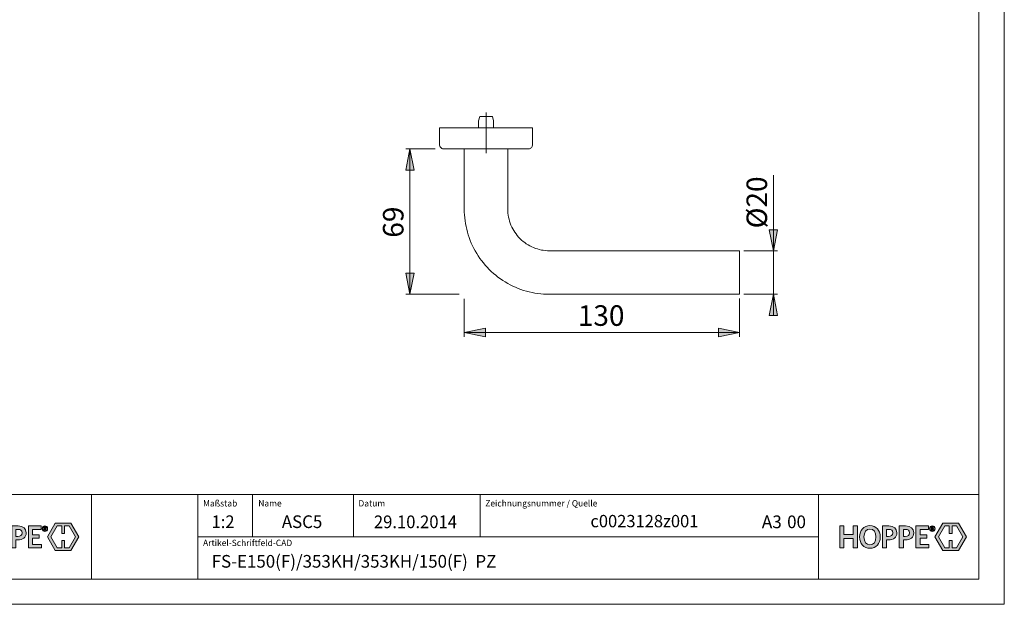
# Model space of a CAD drawing. Units: millimetres. Extents: x 0 to 16.5, y 0 to 11.7.
# Drawn here: x 7.4 to 16.5, y 0 to 5.4 of the extents above; entities that cross this region are included whole.
import ezdxf

# ---------------------------------------------------------------- set-up
doc = ezdxf.new("R2010")
doc.units = ezdxf.units.MM
doc.header["$MEASUREMENT"] = 0
doc.linetypes.add('AI-Linetype-12', pattern=[0.75057, 0.600456, -0.050038, 0.050038, -0.050038])
doc.layers.add('Ebene 1', color=7, linetype='Continuous')

# ---------------------------------------------------------------- blocks, each defined once
blk = doc.blocks.new('block 2')
at = {"layer": 'Ebene 1'}
h = blk.add_hatch(color=7, dxfattribs=at)
h.dxf.hatch_style = 2
h.paths.add_polyline_path([(7.7853, 0.66), (7.7853, 0.7298), (7.8278, 0.7298), (7.8868, 0.6276), (7.8277, 0.5253), (7.7853, 0.5253), (7.7853, 0.595), (7.7601, 0.595), (7.7601, 0.5253), (7.7176, 0.5253), (7.6585, 0.6276), (7.7175, 0.7298), (7.7601, 0.7298), (7.7601, 0.66)])
h.paths.add_polyline_path([(7.6992, 0.755), (7.6257, 0.6277), (7.6992, 0.5004), (7.846, 0.5004), (7.9196, 0.6276), (7.846, 0.755)])
h = blk.add_hatch(color=7, dxfattribs=at)
h.dxf.hatch_style = 2
edge = h.paths.add_edge_path()
edge.add_spline(control_points=[(7.6088, 0.6908), (7.6088, 0.6908), (7.6012, 0.7021), (7.6012, 0.7021), (7.6012, 0.7021), (7.5991, 0.7021), (7.5991, 0.7021), (7.5991, 0.7021), (7.5991, 0.6911), (7.5991, 0.6911), (7.5991, 0.6911), (7.5927, 0.6911), (7.5927, 0.6911), (7.5927, 0.6911), (7.5927, 0.7199), (7.5927, 0.7199), (7.5927, 0.7199), (7.6026, 0.7199), (7.6026, 0.7199), (7.6092, 0.7199), (7.6132, 0.7167), (7.6132, 0.7111), (7.6132, 0.7071), (7.6112, 0.7045), (7.6077, 0.7032), (7.6077, 0.7032), (7.6155, 0.6919), (7.6155, 0.6919), (7.6155, 0.6919), (7.6088, 0.6908), (7.6088, 0.6908)], knot_values=[0, 0, 0, 0, 1, 1, 1, 2, 2, 2, 3, 3, 3, 4, 4, 4, 5, 5, 5, 6, 6, 6, 7, 7, 7, 8, 8, 8, 9, 9, 9, 10, 10, 10, 10], degree=3, periodic=1)
h.paths.add_polyline_path([(7.5705, 0.5253), (7.5705, 0.5585), (7.4875, 0.5585), (7.4875, 0.6148), (7.5503, 0.6148), (7.5503, 0.6486), (7.4875, 0.6486), (7.4875, 0.6966), (7.5675, 0.6966), (7.5675, 0.7298), (7.4487, 0.7298), (7.4487, 0.5253)])
h.paths.add_polyline_path([(6.9038, 0.5253), (6.9038, 0.7298), (6.8644, 0.7298), (6.8644, 0.6492), (6.7775, 0.6492), (6.7775, 0.7298), (6.7381, 0.7298), (6.7381, 0.5253), (6.7775, 0.5253), (6.7775, 0.6142), (6.8644, 0.6142), (6.8644, 0.5253)])
edge = h.paths.add_edge_path()
edge.add_spline(control_points=[(7.6024, 0.6786), (7.5874, 0.6786), (7.577, 0.689), (7.577, 0.7045), (7.577, 0.72), (7.5876, 0.7306), (7.6024, 0.7306), (7.6174, 0.7306), (7.6278, 0.7201), (7.6278, 0.7045), (7.6278, 0.6891), (7.6171, 0.6786), (7.6024, 0.6786)], knot_values=[0, 0, 0, 0, 0.013899, 0.013899, 0.013899, 0.027799, 0.027799, 0.027799, 0.041698, 0.041698, 0.041698, 0.055598, 0.055598, 0.055598, 0.055598], degree=3, periodic=0)
edge.add_line((7.6024, 0.6786), (7.6024, 0.6786))
edge = h.paths.add_edge_path()
edge.add_spline(control_points=[(7.6024, 0.7276), (7.5903, 0.7276), (7.5807, 0.7193), (7.5807, 0.7045), (7.5807, 0.6899), (7.5903, 0.6816), (7.6024, 0.6816), (7.6146, 0.6816), (7.6242, 0.6899), (7.6242, 0.7045), (7.6242, 0.7193), (7.6144, 0.7276), (7.6024, 0.7276)], knot_values=[0, 0, 0, 0, 0.013899, 0.013899, 0.013899, 0.027799, 0.027799, 0.027799, 0.041698, 0.041698, 0.041698, 0.055598, 0.055598, 0.055598, 0.055598], degree=3, periodic=0)
edge.add_line((7.6024, 0.7276), (7.6024, 0.7276))
edge = h.paths.add_edge_path()
edge.add_spline(control_points=[(7.6021, 0.7147), (7.6021, 0.7147), (7.5991, 0.7147), (7.5991, 0.7147), (7.5991, 0.7147), (7.5991, 0.7066), (7.5991, 0.7066), (7.5991, 0.7066), (7.602, 0.7066), (7.602, 0.7066), (7.6051, 0.7066), (7.6069, 0.7079), (7.6069, 0.7107), (7.6069, 0.7133), (7.6052, 0.7147), (7.6021, 0.7147)], knot_values=[0, 0, 0, 0, 0.013899, 0.013899, 0.013899, 0.027799, 0.027799, 0.027799, 0.041698, 0.041698, 0.041698, 0.055598, 0.055598, 0.055598, 0.069497, 0.069497, 0.069497, 0.069497], degree=3, periodic=0)
edge.add_line((7.6021, 0.7147), (7.6021, 0.7147))
edge = h.paths.add_edge_path()
edge.add_spline(control_points=[(7.3499, 0.6006), (7.3499, 0.6006), (7.3324, 0.6006), (7.3324, 0.6006), (7.3324, 0.6006), (7.3324, 0.5253), (7.3324, 0.5253), (7.3324, 0.5253), (7.2932, 0.5253), (7.2932, 0.5253), (7.2932, 0.5253), (7.2932, 0.7298), (7.2932, 0.7298), (7.2932, 0.7298), (7.3531, 0.7298), (7.3531, 0.7298), (7.3999, 0.7298), (7.4281, 0.7082), (7.4281, 0.667), (7.4281, 0.6228), (7.3967, 0.6006), (7.3499, 0.6006)], knot_values=[0, 0, 0, 0, 0.013899, 0.013899, 0.013899, 0.027799, 0.027799, 0.027799, 0.041698, 0.041698, 0.041698, 0.055598, 0.055598, 0.055598, 0.069497, 0.069497, 0.069497, 0.083397, 0.083397, 0.083397, 0.097296, 0.097296, 0.097296, 0.097296], degree=3, periodic=0)
edge.add_line((7.3499, 0.6006), (7.3499, 0.6006))
edge = h.paths.add_edge_path()
edge.add_spline(control_points=[(7.351, 0.6984), (7.351, 0.6984), (7.3324, 0.6984), (7.3324, 0.6984), (7.3324, 0.6984), (7.3324, 0.6323), (7.3324, 0.6323), (7.3324, 0.6323), (7.3495, 0.6323), (7.3495, 0.6323), (7.3747, 0.6323), (7.3896, 0.6427), (7.3896, 0.6661), (7.3896, 0.6874), (7.3762, 0.6984), (7.351, 0.6984)], knot_values=[0, 0, 0, 0, 0.013899, 0.013899, 0.013899, 0.027799, 0.027799, 0.027799, 0.041698, 0.041698, 0.041698, 0.055598, 0.055598, 0.055598, 0.069497, 0.069497, 0.069497, 0.069497], degree=3, periodic=0)
edge.add_line((7.351, 0.6984), (7.351, 0.6984))
edge = h.paths.add_edge_path()
edge.add_spline(control_points=[(7.193, 0.6006), (7.193, 0.6006), (7.1755, 0.6006), (7.1755, 0.6006), (7.1755, 0.6006), (7.1755, 0.5253), (7.1755, 0.5253), (7.1755, 0.5253), (7.1364, 0.5253), (7.1364, 0.5253), (7.1364, 0.5253), (7.1364, 0.7298), (7.1364, 0.7298), (7.1364, 0.7298), (7.1963, 0.7298), (7.1963, 0.7298), (7.2431, 0.7298), (7.2713, 0.7082), (7.2713, 0.667), (7.2713, 0.6228), (7.2398, 0.6006), (7.193, 0.6006)], knot_values=[0, 0, 0, 0, 0.013899, 0.013899, 0.013899, 0.027799, 0.027799, 0.027799, 0.041698, 0.041698, 0.041698, 0.055598, 0.055598, 0.055598, 0.069497, 0.069497, 0.069497, 0.083397, 0.083397, 0.083397, 0.097296, 0.097296, 0.097296, 0.097296], degree=3, periodic=0)
edge.add_line((7.193, 0.6006), (7.193, 0.6006))
edge = h.paths.add_edge_path()
edge.add_spline(control_points=[(7.1942, 0.6984), (7.1942, 0.6984), (7.1755, 0.6984), (7.1755, 0.6984), (7.1755, 0.6984), (7.1755, 0.6323), (7.1755, 0.6323), (7.1755, 0.6323), (7.1927, 0.6323), (7.1927, 0.6323), (7.2179, 0.6323), (7.2327, 0.6427), (7.2327, 0.6661), (7.2327, 0.6874), (7.2194, 0.6984), (7.1942, 0.6984)], knot_values=[0, 0, 0, 0, 0.013899, 0.013899, 0.013899, 0.027799, 0.027799, 0.027799, 0.041698, 0.041698, 0.041698, 0.055598, 0.055598, 0.055598, 0.069497, 0.069497, 0.069497, 0.069497], degree=3, periodic=0)
edge.add_line((7.1942, 0.6984), (7.1942, 0.6984))
edge = h.paths.add_edge_path()
edge.add_spline(control_points=[(7.0198, 0.5215), (6.9617, 0.5215), (6.9241, 0.5641), (6.9241, 0.6273), (6.9241, 0.6907), (6.962, 0.7336), (7.0204, 0.7336), (7.0791, 0.7336), (7.1161, 0.691), (7.1161, 0.6279), (7.1161, 0.5647), (7.0785, 0.5215), (7.0198, 0.5215)], knot_values=[0, 0, 0, 0, 0.013899, 0.013899, 0.013899, 0.027799, 0.027799, 0.027799, 0.041698, 0.041698, 0.041698, 0.055598, 0.055598, 0.055598, 0.055598], degree=3, periodic=0)
edge.add_line((7.0198, 0.5215), (7.0198, 0.5215))
edge = h.paths.add_edge_path()
edge.add_spline(control_points=[(7.0201, 0.701), (6.9851, 0.701), (6.9641, 0.6723), (6.9641, 0.6276), (6.9641, 0.5828), (6.9851, 0.5541), (7.0201, 0.5541), (7.0554, 0.5541), (7.0764, 0.5828), (7.0764, 0.6276), (7.0764, 0.6723), (7.0551, 0.701), (7.0201, 0.701)], knot_values=[0, 0, 0, 0, 0.013899, 0.013899, 0.013899, 0.027799, 0.027799, 0.027799, 0.041698, 0.041698, 0.041698, 0.055598, 0.055598, 0.055598, 0.055598], degree=3, periodic=0)
edge.add_line((7.0201, 0.701), (7.0201, 0.701))
at = {"layer": 'Ebene 1', "lineweight": 0}
for points in [[(7.6992, 0.755), (7.6257, 0.6277), (7.6992, 0.5004), (7.846, 0.5004), (7.9196, 0.6276), (7.846, 0.755), (7.6992, 0.755)], [(6.9038, 0.5253), (6.9038, 0.7298), (6.8644, 0.7298), (6.8644, 0.6492), (6.7775, 0.6492), (6.7775, 0.7298), (6.7381, 0.7298), (6.7381, 0.5253), (6.7775, 0.5253), (6.7775, 0.6142), (6.8644, 0.6142), (6.8644, 0.5253), (6.9038, 0.5253)], [(7.5705, 0.5253), (7.5705, 0.5585), (7.4875, 0.5585), (7.4875, 0.6148), (7.5503, 0.6148), (7.5503, 0.6486), (7.4875, 0.6486), (7.4875, 0.6966), (7.5675, 0.6966), (7.5675, 0.7298), (7.4487, 0.7298), (7.4487, 0.5253), (7.5705, 0.5253)], [(7.7853, 0.66), (7.7853, 0.7298), (7.8278, 0.7298), (7.8868, 0.6276), (7.8277, 0.5253), (7.7853, 0.5253), (7.7853, 0.595), (7.7601, 0.595), (7.7601, 0.5253), (7.7176, 0.5253), (7.6585, 0.6276), (7.7175, 0.7298), (7.7601, 0.7298), (7.7601, 0.66), (7.7853, 0.66)]]:
    blk.add_lwpolyline(points, dxfattribs=at)
for points, knots in [([(7.0198, 0.5215), (6.9617, 0.5215), (6.9241, 0.5641), (6.9241, 0.6273), (6.9241, 0.6907), (6.962, 0.7336), (7.0204, 0.7336), (7.0791, 0.7336), (7.1161, 0.691), (7.1161, 0.6279), (7.1161, 0.5647), (7.0785, 0.5215), (7.0198, 0.5215)], [0, 0, 0, 0, 1, 1, 1, 2, 2, 2, 3, 3, 3, 4, 4, 4, 4]), ([(7.0201, 0.701), (6.9851, 0.701), (6.9641, 0.6723), (6.9641, 0.6276), (6.9641, 0.5828), (6.9851, 0.5541), (7.0201, 0.5541), (7.0554, 0.5541), (7.0764, 0.5828), (7.0764, 0.6276), (7.0764, 0.6723), (7.0551, 0.701), (7.0201, 0.701)], [0, 0, 0, 0, 1, 1, 1, 2, 2, 2, 3, 3, 3, 4, 4, 4, 4]), ([(7.193, 0.6006), (7.193, 0.6006), (7.1755, 0.6006), (7.1755, 0.6006), (7.1755, 0.6006), (7.1755, 0.5253), (7.1755, 0.5253), (7.1755, 0.5253), (7.1364, 0.5253), (7.1364, 0.5253), (7.1364, 0.5253), (7.1364, 0.7298), (7.1364, 0.7298), (7.1364, 0.7298), (7.1963, 0.7298), (7.1963, 0.7298), (7.2431, 0.7298), (7.2713, 0.7082), (7.2713, 0.667), (7.2713, 0.6228), (7.2398, 0.6006), (7.193, 0.6006)], [0, 0, 0, 0, 1, 1, 1, 2, 2, 2, 3, 3, 3, 4, 4, 4, 5, 5, 5, 6, 6, 6, 7, 7, 7, 7]), ([(7.1942, 0.6984), (7.1942, 0.6984), (7.1755, 0.6984), (7.1755, 0.6984), (7.1755, 0.6984), (7.1755, 0.6323), (7.1755, 0.6323), (7.1755, 0.6323), (7.1927, 0.6323), (7.1927, 0.6323), (7.2179, 0.6323), (7.2327, 0.6427), (7.2327, 0.6661), (7.2327, 0.6874), (7.2194, 0.6984), (7.1942, 0.6984)], [0, 0, 0, 0, 1, 1, 1, 2, 2, 2, 3, 3, 3, 4, 4, 4, 5, 5, 5, 5]), ([(7.3499, 0.6006), (7.3499, 0.6006), (7.3324, 0.6006), (7.3324, 0.6006), (7.3324, 0.6006), (7.3324, 0.5253), (7.3324, 0.5253), (7.3324, 0.5253), (7.2932, 0.5253), (7.2932, 0.5253), (7.2932, 0.5253), (7.2932, 0.7298), (7.2932, 0.7298), (7.2932, 0.7298), (7.3531, 0.7298), (7.3531, 0.7298), (7.3999, 0.7298), (7.4281, 0.7082), (7.4281, 0.667), (7.4281, 0.6228), (7.3967, 0.6006), (7.3499, 0.6006)], [0, 0, 0, 0, 1, 1, 1, 2, 2, 2, 3, 3, 3, 4, 4, 4, 5, 5, 5, 6, 6, 6, 7, 7, 7, 7]), ([(7.351, 0.6984), (7.351, 0.6984), (7.3324, 0.6984), (7.3324, 0.6984), (7.3324, 0.6984), (7.3324, 0.6323), (7.3324, 0.6323), (7.3324, 0.6323), (7.3495, 0.6323), (7.3495, 0.6323), (7.3747, 0.6323), (7.3896, 0.6427), (7.3896, 0.6661), (7.3896, 0.6874), (7.3762, 0.6984), (7.351, 0.6984)], [0, 0, 0, 0, 1, 1, 1, 2, 2, 2, 3, 3, 3, 4, 4, 4, 5, 5, 5, 5]), ([(7.6024, 0.6786), (7.5874, 0.6786), (7.577, 0.689), (7.577, 0.7045), (7.577, 0.72), (7.5876, 0.7306), (7.6024, 0.7306), (7.6174, 0.7306), (7.6278, 0.7201), (7.6278, 0.7045), (7.6278, 0.6891), (7.6171, 0.6786), (7.6024, 0.6786)], [0, 0, 0, 0, 1, 1, 1, 2, 2, 2, 3, 3, 3, 4, 4, 4, 4]), ([(7.6024, 0.7276), (7.5903, 0.7276), (7.5807, 0.7193), (7.5807, 0.7045), (7.5807, 0.6899), (7.5903, 0.6816), (7.6024, 0.6816), (7.6146, 0.6816), (7.6242, 0.6899), (7.6242, 0.7045), (7.6242, 0.7193), (7.6144, 0.7276), (7.6024, 0.7276)], [0, 0, 0, 0, 1, 1, 1, 2, 2, 2, 3, 3, 3, 4, 4, 4, 4]), ([(7.6088, 0.6908), (7.6088, 0.6908), (7.6012, 0.7021), (7.6012, 0.7021), (7.6012, 0.7021), (7.5991, 0.7021), (7.5991, 0.7021), (7.5991, 0.7021), (7.5991, 0.6911), (7.5991, 0.6911), (7.5991, 0.6911), (7.5927, 0.6911), (7.5927, 0.6911), (7.5927, 0.6911), (7.5927, 0.7199), (7.5927, 0.7199), (7.5927, 0.7199), (7.6026, 0.7199), (7.6026, 0.7199), (7.6092, 0.7199), (7.6132, 0.7167), (7.6132, 0.7111), (7.6132, 0.7071), (7.6112, 0.7045), (7.6077, 0.7032), (7.6077, 0.7032), (7.6155, 0.6919), (7.6155, 0.6919), (7.6155, 0.6919), (7.6088, 0.6908), (7.6088, 0.6908)], [0, 0, 0, 0, 1, 1, 1, 2, 2, 2, 3, 3, 3, 4, 4, 4, 5, 5, 5, 6, 6, 6, 7, 7, 7, 8, 8, 8, 9, 9, 9, 10, 10, 10, 10]), ([(7.6021, 0.7147), (7.6021, 0.7147), (7.5991, 0.7147), (7.5991, 0.7147), (7.5991, 0.7147), (7.5991, 0.7066), (7.5991, 0.7066), (7.5991, 0.7066), (7.602, 0.7066), (7.602, 0.7066), (7.6051, 0.7066), (7.6069, 0.7079), (7.6069, 0.7107), (7.6069, 0.7133), (7.6052, 0.7147), (7.6021, 0.7147)], [0, 0, 0, 0, 1, 1, 1, 2, 2, 2, 3, 3, 3, 4, 4, 4, 5, 5, 5, 5])]:
    blk.add_open_spline(points, degree=3, knots=knots, dxfattribs=at)
blk = doc.blocks.new('block 3')
at = {"layer": 'Ebene 1'}
h = blk.add_hatch(color=7, dxfattribs=at)
h.dxf.hatch_style = 2
h.paths.add_polyline_path([(16.0603, 0.66), (16.0603, 0.7298), (16.1028, 0.7298), (16.1618, 0.6276), (16.1028, 0.5253), (16.0603, 0.5253), (16.0603, 0.595), (16.0351, 0.595), (16.0351, 0.5253), (15.9927, 0.5253), (15.9336, 0.6276), (15.9925, 0.7298), (16.0351, 0.7298), (16.0351, 0.66)])
h.paths.add_polyline_path([(15.9743, 0.755), (15.9007, 0.6277), (15.9743, 0.5004), (16.121, 0.5004), (16.1946, 0.6276), (16.121, 0.755)])
h = blk.add_hatch(color=7, dxfattribs=at)
h.dxf.hatch_style = 2
edge = h.paths.add_edge_path()
edge.add_spline(control_points=[(15.8839, 0.6908), (15.8839, 0.6908), (15.8763, 0.7021), (15.8763, 0.7021), (15.8763, 0.7021), (15.8742, 0.7021), (15.8742, 0.7021), (15.8742, 0.7021), (15.8742, 0.6911), (15.8742, 0.6911), (15.8742, 0.6911), (15.8678, 0.6911), (15.8678, 0.6911), (15.8678, 0.6911), (15.8678, 0.7199), (15.8678, 0.7199), (15.8678, 0.7199), (15.8776, 0.7199), (15.8776, 0.7199), (15.8842, 0.7199), (15.8882, 0.7167), (15.8882, 0.7111), (15.8882, 0.7071), (15.8863, 0.7045), (15.8828, 0.7032), (15.8828, 0.7032), (15.8905, 0.6919), (15.8905, 0.6919), (15.8905, 0.6919), (15.8839, 0.6908), (15.8839, 0.6908)], knot_values=[0, 0, 0, 0, 1, 1, 1, 2, 2, 2, 3, 3, 3, 4, 4, 4, 5, 5, 5, 6, 6, 6, 7, 7, 7, 8, 8, 8, 9, 9, 9, 10, 10, 10, 10], degree=3, periodic=1)
h.paths.add_polyline_path([(15.8455, 0.5253), (15.8455, 0.5585), (15.7625, 0.5585), (15.7625, 0.6148), (15.8253, 0.6148), (15.8253, 0.6486), (15.7625, 0.6486), (15.7625, 0.6966), (15.8426, 0.6966), (15.8426, 0.7298), (15.7237, 0.7298), (15.7237, 0.5253)])
h.paths.add_polyline_path([(15.1788, 0.5253), (15.1788, 0.7298), (15.1394, 0.7298), (15.1394, 0.6492), (15.0526, 0.6492), (15.0526, 0.7298), (15.0132, 0.7298), (15.0132, 0.5253), (15.0526, 0.5253), (15.0526, 0.6142), (15.1394, 0.6142), (15.1394, 0.5253)])
edge = h.paths.add_edge_path()
edge.add_spline(control_points=[(15.8774, 0.6786), (15.8624, 0.6786), (15.852, 0.689), (15.852, 0.7045), (15.852, 0.72), (15.8626, 0.7306), (15.8774, 0.7306), (15.8924, 0.7306), (15.9028, 0.7201), (15.9028, 0.7045), (15.9028, 0.6891), (15.8922, 0.6786), (15.8774, 0.6786)], knot_values=[0, 0, 0, 0, 0.013899, 0.013899, 0.013899, 0.027799, 0.027799, 0.027799, 0.041698, 0.041698, 0.041698, 0.055598, 0.055598, 0.055598, 0.055598], degree=3, periodic=0)
edge.add_line((15.8774, 0.6786), (15.8774, 0.6786))
edge = h.paths.add_edge_path()
edge.add_spline(control_points=[(15.8774, 0.7276), (15.8653, 0.7276), (15.8557, 0.7193), (15.8557, 0.7045), (15.8557, 0.6899), (15.8653, 0.6816), (15.8774, 0.6816), (15.8896, 0.6816), (15.8992, 0.6899), (15.8992, 0.7045), (15.8992, 0.7193), (15.8895, 0.7276), (15.8774, 0.7276)], knot_values=[0, 0, 0, 0, 0.013899, 0.013899, 0.013899, 0.027799, 0.027799, 0.027799, 0.041698, 0.041698, 0.041698, 0.055598, 0.055598, 0.055598, 0.055598], degree=3, periodic=0)
edge.add_line((15.8774, 0.7276), (15.8774, 0.7276))
edge = h.paths.add_edge_path()
edge.add_spline(control_points=[(15.8772, 0.7147), (15.8772, 0.7147), (15.8742, 0.7147), (15.8742, 0.7147), (15.8742, 0.7147), (15.8742, 0.7066), (15.8742, 0.7066), (15.8742, 0.7066), (15.8771, 0.7066), (15.8771, 0.7066), (15.8801, 0.7066), (15.8819, 0.7079), (15.8819, 0.7107), (15.8819, 0.7133), (15.8802, 0.7147), (15.8772, 0.7147)], knot_values=[0, 0, 0, 0, 0.013899, 0.013899, 0.013899, 0.027799, 0.027799, 0.027799, 0.041698, 0.041698, 0.041698, 0.055598, 0.055598, 0.055598, 0.069497, 0.069497, 0.069497, 0.069497], degree=3, periodic=0)
edge.add_line((15.8772, 0.7147), (15.8772, 0.7147))
edge = h.paths.add_edge_path()
edge.add_spline(control_points=[(15.6249, 0.6006), (15.6249, 0.6006), (15.6074, 0.6006), (15.6074, 0.6006), (15.6074, 0.6006), (15.6074, 0.5253), (15.6074, 0.5253), (15.6074, 0.5253), (15.5683, 0.5253), (15.5683, 0.5253), (15.5683, 0.5253), (15.5683, 0.7298), (15.5683, 0.7298), (15.5683, 0.7298), (15.6282, 0.7298), (15.6282, 0.7298), (15.675, 0.7298), (15.7031, 0.7082), (15.7031, 0.667), (15.7031, 0.6228), (15.6717, 0.6006), (15.6249, 0.6006)], knot_values=[0, 0, 0, 0, 0.013899, 0.013899, 0.013899, 0.027799, 0.027799, 0.027799, 0.041698, 0.041698, 0.041698, 0.055598, 0.055598, 0.055598, 0.069497, 0.069497, 0.069497, 0.083397, 0.083397, 0.083397, 0.097296, 0.097296, 0.097296, 0.097296], degree=3, periodic=0)
edge.add_line((15.6249, 0.6006), (15.6249, 0.6006))
edge = h.paths.add_edge_path()
edge.add_spline(control_points=[(15.6261, 0.6984), (15.6261, 0.6984), (15.6074, 0.6984), (15.6074, 0.6984), (15.6074, 0.6984), (15.6074, 0.6323), (15.6074, 0.6323), (15.6074, 0.6323), (15.6246, 0.6323), (15.6246, 0.6323), (15.6498, 0.6323), (15.6646, 0.6427), (15.6646, 0.6661), (15.6646, 0.6874), (15.6513, 0.6984), (15.6261, 0.6984)], knot_values=[0, 0, 0, 0, 0.013899, 0.013899, 0.013899, 0.027799, 0.027799, 0.027799, 0.041698, 0.041698, 0.041698, 0.055598, 0.055598, 0.055598, 0.069497, 0.069497, 0.069497, 0.069497], degree=3, periodic=0)
edge.add_line((15.6261, 0.6984), (15.6261, 0.6984))
edge = h.paths.add_edge_path()
edge.add_spline(control_points=[(15.4681, 0.6006), (15.4681, 0.6006), (15.4506, 0.6006), (15.4506, 0.6006), (15.4506, 0.6006), (15.4506, 0.5253), (15.4506, 0.5253), (15.4506, 0.5253), (15.4115, 0.5253), (15.4115, 0.5253), (15.4115, 0.5253), (15.4115, 0.7298), (15.4115, 0.7298), (15.4115, 0.7298), (15.4713, 0.7298), (15.4713, 0.7298), (15.5181, 0.7298), (15.5463, 0.7082), (15.5463, 0.667), (15.5463, 0.6228), (15.5149, 0.6006), (15.4681, 0.6006)], knot_values=[0, 0, 0, 0, 0.013899, 0.013899, 0.013899, 0.027799, 0.027799, 0.027799, 0.041698, 0.041698, 0.041698, 0.055598, 0.055598, 0.055598, 0.069497, 0.069497, 0.069497, 0.083397, 0.083397, 0.083397, 0.097296, 0.097296, 0.097296, 0.097296], degree=3, periodic=0)
edge.add_line((15.4681, 0.6006), (15.4681, 0.6006))
edge = h.paths.add_edge_path()
edge.add_spline(control_points=[(15.4692, 0.6984), (15.4692, 0.6984), (15.4506, 0.6984), (15.4506, 0.6984), (15.4506, 0.6984), (15.4506, 0.6323), (15.4506, 0.6323), (15.4506, 0.6323), (15.4678, 0.6323), (15.4678, 0.6323), (15.493, 0.6323), (15.5078, 0.6427), (15.5078, 0.6661), (15.5078, 0.6874), (15.4944, 0.6984), (15.4692, 0.6984)], knot_values=[0, 0, 0, 0, 0.013899, 0.013899, 0.013899, 0.027799, 0.027799, 0.027799, 0.041698, 0.041698, 0.041698, 0.055598, 0.055598, 0.055598, 0.069497, 0.069497, 0.069497, 0.069497], degree=3, periodic=0)
edge.add_line((15.4692, 0.6984), (15.4692, 0.6984))
edge = h.paths.add_edge_path()
edge.add_spline(control_points=[(15.2948, 0.5215), (15.2368, 0.5215), (15.1991, 0.5641), (15.1991, 0.6273), (15.1991, 0.6907), (15.237, 0.7336), (15.2954, 0.7336), (15.3541, 0.7336), (15.3912, 0.691), (15.3912, 0.6279), (15.3912, 0.5647), (15.3535, 0.5215), (15.2948, 0.5215)], knot_values=[0, 0, 0, 0, 0.013899, 0.013899, 0.013899, 0.027799, 0.027799, 0.027799, 0.041698, 0.041698, 0.041698, 0.055598, 0.055598, 0.055598, 0.055598], degree=3, periodic=0)
edge.add_line((15.2948, 0.5215), (15.2948, 0.5215))
edge = h.paths.add_edge_path()
edge.add_spline(control_points=[(15.2951, 0.701), (15.2602, 0.701), (15.2391, 0.6723), (15.2391, 0.6276), (15.2391, 0.5828), (15.2602, 0.5541), (15.2951, 0.5541), (15.3304, 0.5541), (15.3514, 0.5828), (15.3514, 0.6276), (15.3514, 0.6723), (15.3301, 0.701), (15.2951, 0.701)], knot_values=[0, 0, 0, 0, 0.013899, 0.013899, 0.013899, 0.027799, 0.027799, 0.027799, 0.041698, 0.041698, 0.041698, 0.055598, 0.055598, 0.055598, 0.055598], degree=3, periodic=0)
edge.add_line((15.2951, 0.701), (15.2951, 0.701))
at = {"layer": 'Ebene 1', "lineweight": 0}
for points in [[(15.9743, 0.755), (15.9007, 0.6277), (15.9743, 0.5004), (16.121, 0.5004), (16.1946, 0.6276), (16.121, 0.755), (15.9743, 0.755)], [(15.1788, 0.5253), (15.1788, 0.7298), (15.1394, 0.7298), (15.1394, 0.6492), (15.0526, 0.6492), (15.0526, 0.7298), (15.0132, 0.7298), (15.0132, 0.5253), (15.0526, 0.5253), (15.0526, 0.6142), (15.1394, 0.6142), (15.1394, 0.5253), (15.1788, 0.5253)], [(15.8455, 0.5253), (15.8455, 0.5585), (15.7625, 0.5585), (15.7625, 0.6148), (15.8253, 0.6148), (15.8253, 0.6486), (15.7625, 0.6486), (15.7625, 0.6966), (15.8426, 0.6966), (15.8426, 0.7298), (15.7237, 0.7298), (15.7237, 0.5253), (15.8455, 0.5253)], [(16.0603, 0.66), (16.0603, 0.7298), (16.1028, 0.7298), (16.1618, 0.6276), (16.1028, 0.5253), (16.0603, 0.5253), (16.0603, 0.595), (16.0351, 0.595), (16.0351, 0.5253), (15.9927, 0.5253), (15.9336, 0.6276), (15.9925, 0.7298), (16.0351, 0.7298), (16.0351, 0.66), (16.0603, 0.66)]]:
    blk.add_lwpolyline(points, dxfattribs=at)
for points, knots in [([(15.2948, 0.5215), (15.2368, 0.5215), (15.1991, 0.5641), (15.1991, 0.6273), (15.1991, 0.6907), (15.237, 0.7336), (15.2954, 0.7336), (15.3541, 0.7336), (15.3912, 0.691), (15.3912, 0.6279), (15.3912, 0.5647), (15.3535, 0.5215), (15.2948, 0.5215)], [0, 0, 0, 0, 1, 1, 1, 2, 2, 2, 3, 3, 3, 4, 4, 4, 4]), ([(15.2951, 0.701), (15.2602, 0.701), (15.2391, 0.6723), (15.2391, 0.6276), (15.2391, 0.5828), (15.2602, 0.5541), (15.2951, 0.5541), (15.3304, 0.5541), (15.3514, 0.5828), (15.3514, 0.6276), (15.3514, 0.6723), (15.3301, 0.701), (15.2951, 0.701)], [0, 0, 0, 0, 1, 1, 1, 2, 2, 2, 3, 3, 3, 4, 4, 4, 4]), ([(15.4681, 0.6006), (15.4681, 0.6006), (15.4506, 0.6006), (15.4506, 0.6006), (15.4506, 0.6006), (15.4506, 0.5253), (15.4506, 0.5253), (15.4506, 0.5253), (15.4115, 0.5253), (15.4115, 0.5253), (15.4115, 0.5253), (15.4115, 0.7298), (15.4115, 0.7298), (15.4115, 0.7298), (15.4713, 0.7298), (15.4713, 0.7298), (15.5181, 0.7298), (15.5463, 0.7082), (15.5463, 0.667), (15.5463, 0.6228), (15.5149, 0.6006), (15.4681, 0.6006)], [0, 0, 0, 0, 1, 1, 1, 2, 2, 2, 3, 3, 3, 4, 4, 4, 5, 5, 5, 6, 6, 6, 7, 7, 7, 7]), ([(15.4692, 0.6984), (15.4692, 0.6984), (15.4506, 0.6984), (15.4506, 0.6984), (15.4506, 0.6984), (15.4506, 0.6323), (15.4506, 0.6323), (15.4506, 0.6323), (15.4678, 0.6323), (15.4678, 0.6323), (15.493, 0.6323), (15.5078, 0.6427), (15.5078, 0.6661), (15.5078, 0.6874), (15.4944, 0.6984), (15.4692, 0.6984)], [0, 0, 0, 0, 1, 1, 1, 2, 2, 2, 3, 3, 3, 4, 4, 4, 5, 5, 5, 5]), ([(15.6249, 0.6006), (15.6249, 0.6006), (15.6074, 0.6006), (15.6074, 0.6006), (15.6074, 0.6006), (15.6074, 0.5253), (15.6074, 0.5253), (15.6074, 0.5253), (15.5683, 0.5253), (15.5683, 0.5253), (15.5683, 0.5253), (15.5683, 0.7298), (15.5683, 0.7298), (15.5683, 0.7298), (15.6282, 0.7298), (15.6282, 0.7298), (15.675, 0.7298), (15.7031, 0.7082), (15.7031, 0.667), (15.7031, 0.6228), (15.6717, 0.6006), (15.6249, 0.6006)], [0, 0, 0, 0, 1, 1, 1, 2, 2, 2, 3, 3, 3, 4, 4, 4, 5, 5, 5, 6, 6, 6, 7, 7, 7, 7]), ([(15.6261, 0.6984), (15.6261, 0.6984), (15.6074, 0.6984), (15.6074, 0.6984), (15.6074, 0.6984), (15.6074, 0.6323), (15.6074, 0.6323), (15.6074, 0.6323), (15.6246, 0.6323), (15.6246, 0.6323), (15.6498, 0.6323), (15.6646, 0.6427), (15.6646, 0.6661), (15.6646, 0.6874), (15.6513, 0.6984), (15.6261, 0.6984)], [0, 0, 0, 0, 1, 1, 1, 2, 2, 2, 3, 3, 3, 4, 4, 4, 5, 5, 5, 5]), ([(15.8774, 0.6786), (15.8624, 0.6786), (15.852, 0.689), (15.852, 0.7045), (15.852, 0.72), (15.8626, 0.7306), (15.8774, 0.7306), (15.8924, 0.7306), (15.9028, 0.7201), (15.9028, 0.7045), (15.9028, 0.6891), (15.8922, 0.6786), (15.8774, 0.6786)], [0, 0, 0, 0, 1, 1, 1, 2, 2, 2, 3, 3, 3, 4, 4, 4, 4]), ([(15.8774, 0.7276), (15.8653, 0.7276), (15.8557, 0.7193), (15.8557, 0.7045), (15.8557, 0.6899), (15.8653, 0.6816), (15.8774, 0.6816), (15.8896, 0.6816), (15.8992, 0.6899), (15.8992, 0.7045), (15.8992, 0.7193), (15.8895, 0.7276), (15.8774, 0.7276)], [0, 0, 0, 0, 1, 1, 1, 2, 2, 2, 3, 3, 3, 4, 4, 4, 4]), ([(15.8839, 0.6908), (15.8839, 0.6908), (15.8763, 0.7021), (15.8763, 0.7021), (15.8763, 0.7021), (15.8742, 0.7021), (15.8742, 0.7021), (15.8742, 0.7021), (15.8742, 0.6911), (15.8742, 0.6911), (15.8742, 0.6911), (15.8678, 0.6911), (15.8678, 0.6911), (15.8678, 0.6911), (15.8678, 0.7199), (15.8678, 0.7199), (15.8678, 0.7199), (15.8776, 0.7199), (15.8776, 0.7199), (15.8842, 0.7199), (15.8882, 0.7167), (15.8882, 0.7111), (15.8882, 0.7071), (15.8863, 0.7045), (15.8828, 0.7032), (15.8828, 0.7032), (15.8905, 0.6919), (15.8905, 0.6919), (15.8905, 0.6919), (15.8839, 0.6908), (15.8839, 0.6908)], [0, 0, 0, 0, 1, 1, 1, 2, 2, 2, 3, 3, 3, 4, 4, 4, 5, 5, 5, 6, 6, 6, 7, 7, 7, 8, 8, 8, 9, 9, 9, 10, 10, 10, 10]), ([(15.8772, 0.7147), (15.8772, 0.7147), (15.8742, 0.7147), (15.8742, 0.7147), (15.8742, 0.7147), (15.8742, 0.7066), (15.8742, 0.7066), (15.8742, 0.7066), (15.8771, 0.7066), (15.8771, 0.7066), (15.8801, 0.7066), (15.8819, 0.7079), (15.8819, 0.7107), (15.8819, 0.7133), (15.8802, 0.7147), (15.8772, 0.7147)], [0, 0, 0, 0, 1, 1, 1, 2, 2, 2, 3, 3, 3, 4, 4, 4, 5, 5, 5, 5])]:
    blk.add_open_spline(points, degree=3, knots=knots, dxfattribs=at)
blk = doc.blocks.new('block 4')
at = {"layer": 'Ebene 1'}
h = blk.add_hatch(color=7, dxfattribs=at)
h.dxf.hatch_style = 2
h.paths.add_polyline_path([(11.0058, 4.2434), (11.0461, 4.0461), (10.9669, 4.0461)])
h.paths.add_polyline_path([(11.0058, 2.8882), (10.9669, 3.0842), (11.0461, 3.0842)])
h = blk.add_hatch(color=7, dxfattribs=at)
h.dxf.hatch_style = 2
h.paths.add_polyline_path([(14.3959, 3.2941), (14.357, 3.4901), (14.4348, 3.4901)])
h = blk.add_hatch(color=7, dxfattribs=at)
h.dxf.hatch_style = 2
h.paths.add_polyline_path([(14.3959, 2.8882), (14.4348, 2.6909), (14.357, 2.6909)])
h = blk.add_hatch(color=7, dxfattribs=at)
h.dxf.hatch_style = 2
h.paths.add_polyline_path([(14.0804, 2.5338), (13.883, 2.4935), (13.883, 2.5727)])
h.paths.add_polyline_path([(11.5132, 2.5338), (11.7105, 2.5727), (11.7105, 2.4935)])
at = {"layer": 'Ebene 1', "color": 7, "lineweight": 9}
for points in [[(11.6577, 4.5451), (11.6466, 4.5047)], [(11.6466, 4.5047), (11.6466, 4.4408)], [(11.7745, 4.5451), (11.7745, 4.5451), (11.7731, 4.5451), (11.7717, 4.5451), (11.7689, 4.5451), (11.7647, 4.5451), (11.7606, 4.5451), (11.7564, 4.5451), (11.7508, 4.5451), (11.7439, 4.5451), (11.7369, 4.5451), (11.73, 4.5451), (11.723, 4.5451), (11.7161, 4.5451), (11.7091, 4.5451), (11.7008, 4.5451), (11.6939, 4.5451), (11.6883, 4.5451), (11.6813, 4.5451), (11.6758, 4.5451), (11.6702, 4.5451), (11.6661, 4.5451), (11.6633, 4.5451), (11.6605, 4.5451), (11.6591, 4.5451), (11.6577, 4.5451)], [(11.7842, 4.5047), (11.7745, 4.5451)], [(11.7842, 4.4408), (11.7842, 4.5047)], [(12.1498, 4.4408), (12.1484, 4.4408), (12.147, 4.4408), (12.1456, 4.4408), (12.1414, 4.4408), (12.1372, 4.4408), (12.1331, 4.4408), (12.1275, 4.4408), (12.1206, 4.4408), (12.1122, 4.4408), (12.1039, 4.4408), (12.0942, 4.4408), (12.0844, 4.4408), (12.0733, 4.4408), (12.0622, 4.4408), (12.0497, 4.4408), (12.0358, 4.4408), (12.0219, 4.4408), (12.008, 4.4408), (11.9927, 4.4408), (11.9774, 4.4408), (11.9607, 4.4408), (11.944, 4.4408), (11.9274, 4.4408), (11.9093, 4.4408), (11.8912, 4.4408), (11.8718, 4.4408), (11.8537, 4.4408), (11.8342, 4.4408), (11.8148, 4.4408), (11.7953, 4.4408), (11.7759, 4.4408), (11.7564, 4.4408), (11.7356, 4.4408), (11.7161, 4.4408), (11.6952, 4.4408), (11.6758, 4.4408), (11.6563, 4.4408), (11.6369, 4.4408), (11.616, 4.4408), (11.5979, 4.4408), (11.5785, 4.4408), (11.559, 4.4408), (11.541, 4.4408), (11.5229, 4.4408), (11.5048, 4.4408), (11.4881, 4.4408), (11.4715, 4.4408), (11.4548, 4.4408), (11.4395, 4.4408), (11.4242, 4.4408), (11.4089, 4.4408), (11.395, 4.4408), (11.3825, 4.4408), (11.37, 4.4408), (11.3589, 4.4408), (11.3478, 4.4408), (11.3366, 4.4408), (11.3283, 4.4408), (11.32, 4.4408), (11.3116, 4.4408), (11.3047, 4.4408), (11.2991, 4.4408), (11.2936, 4.4408), (11.2894, 4.4408), (11.2866, 4.4408), (11.2838, 4.4408), (11.2824, 4.4408)], [(11.2824, 4.4408), (11.2824, 4.2824)], [(12.1498, 4.4408), (12.1498, 4.2824)], [(11.0058, 4.2434), (11.0461, 4.0461), (10.9669, 4.0461), (11.0058, 4.2434)], [(11.2421, 4.2434), (10.9669, 4.2434)], [(11.0058, 4.2434), (11.0461, 4.0461), (10.9669, 4.0461)], [(11.0058, 2.8882), (11.0058, 4.2434)], [(11.2824, 4.2824), (11.2824, 4.2768), (11.2838, 4.2698), (11.2866, 4.2643), (11.2894, 4.2587), (11.2936, 4.2546), (11.2991, 4.2504), (11.3047, 4.2476), (11.3102, 4.2448), (11.3158, 4.2434), (11.3214, 4.2434)], [(12.1094, 4.2434), (12.1094, 4.2434), (12.1081, 4.2434), (12.1053, 4.2434), (12.1025, 4.2434), (12.0983, 4.2434), (12.0928, 4.2434), (12.0872, 4.2434), (12.0803, 4.2434), (12.0733, 4.2434), (12.065, 4.2434), (12.0552, 4.2434), (12.0455, 4.2434), (12.0344, 4.2434), (12.0233, 4.2434), (12.0108, 4.2434), (11.9982, 4.2434), (11.9843, 4.2434), (11.9704, 4.2434), (11.9552, 4.2434), (11.9399, 4.2434), (11.9232, 4.2434), (11.9079, 4.2434), (11.8898, 4.2434), (11.8732, 4.2434), (11.8551, 4.2434), (11.837, 4.2434), (11.819, 4.2434), (11.8009, 4.2434), (11.7828, 4.2434), (11.7634, 4.2434), (11.7439, 4.2434), (11.7258, 4.2434), (11.7064, 4.2434), (11.6869, 4.2434), (11.6688, 4.2434), (11.6494, 4.2434), (11.6313, 4.2434), (11.6118, 4.2434), (11.5938, 4.2434), (11.5757, 4.2434), (11.559, 4.2434), (11.541, 4.2434), (11.5243, 4.2434), (11.5076, 4.2434), (11.4923, 4.2434), (11.477, 4.2434), (11.4617, 4.2434), (11.4478, 4.2434), (11.4339, 4.2434), (11.4214, 4.2434), (11.4089, 4.2434), (11.3978, 4.2434), (11.3867, 4.2434), (11.377, 4.2434), (11.3672, 4.2434), (11.3589, 4.2434), (11.3505, 4.2434), (11.3436, 4.2434), (11.338, 4.2434), (11.3339, 4.2434), (11.3297, 4.2434), (11.3255, 4.2434), (11.3241, 4.2434), (11.3227, 4.2434), (11.3214, 4.2434)], [(11.5132, 4.2434), (11.5132, 4.1934)], [(11.919, 4.1934), (11.919, 4.2434)], [(12.1498, 4.2824), (12.1484, 4.2768), (12.147, 4.2698), (12.1456, 4.2643), (12.1414, 4.2587), (12.1372, 4.2546), (12.1331, 4.2504), (12.1275, 4.2476), (12.122, 4.2448), (12.1164, 4.2434), (12.1094, 4.2434)], [(11.5132, 4.1934), (11.5132, 3.6819)], [(11.919, 3.6819), (11.919, 4.1934)], [(14.3959, 3.2941), (14.3959, 3.9988)], [(11.5132, 3.6819), (11.5132, 3.6541), (11.5145, 3.6277), (11.5173, 3.5999), (11.5201, 3.5735), (11.5243, 3.5471), (11.5298, 3.5207), (11.5354, 3.4943), (11.5423, 3.4679), (11.5507, 3.4414), (11.559, 3.4164), (11.5688, 3.39), (11.5785, 3.365), (11.5896, 3.3414), (11.6021, 3.3163), (11.6146, 3.2927), (11.6285, 3.2691), (11.6424, 3.2468), (11.6577, 3.2232), (11.6744, 3.2024), (11.6911, 3.1801), (11.7091, 3.1593), (11.7272, 3.1398), (11.7453, 3.1204), (11.7647, 3.1009), (11.7856, 3.0828), (11.8064, 3.0662), (11.8273, 3.0495), (11.8495, 3.0328), (11.8718, 3.0175), (11.894, 3.0036), (11.9176, 2.9897), (11.9413, 2.9772), (11.9663, 2.9647), (11.9899, 2.9536), (12.0163, 2.9424), (12.0413, 2.9341), (12.0664, 2.9244), (12.0928, 2.9174), (12.1192, 2.9105), (12.1456, 2.9049), (12.172, 2.8994), (12.1984, 2.8952), (12.2262, 2.8924), (12.2526, 2.8896), (12.2804, 2.8882), (12.3068, 2.8882)], [(12.3068, 3.2941), (12.2874, 3.2941), (12.2693, 3.2955), (12.2498, 3.2983), (12.2318, 3.3011), (12.2123, 3.3052), (12.1942, 3.3108), (12.1762, 3.3163), (12.1581, 3.3233), (12.1414, 3.3302), (12.1233, 3.34), (12.1081, 3.3483), (12.0914, 3.3594), (12.0761, 3.3706), (12.0608, 3.3817), (12.0469, 3.3942), (12.033, 3.4067), (12.0191, 3.4206), (12.0066, 3.4359), (11.9955, 3.4512), (11.9843, 3.4665), (11.9746, 3.4817), (11.9649, 3.4984), (11.9565, 3.5151), (11.9482, 3.5332), (11.9413, 3.5512), (11.9357, 3.5693), (11.9301, 3.5874), (11.926, 3.6055), (11.9232, 3.6249), (11.9204, 3.643), (11.919, 3.6624), (11.919, 3.6819)], [(14.3959, 3.2941), (14.357, 3.4901), (14.4348, 3.4901), (14.3959, 3.2941)], [(14.3959, 3.2941), (14.357, 3.4901), (14.4348, 3.4901)], [(14.0804, 3.2941), (12.3068, 3.2941)], [(14.0804, 3.2941), (14.0804, 3.2927), (14.0804, 3.2899), (14.0804, 3.2872), (14.0804, 3.283), (14.0804, 3.2788), (14.0804, 3.2733), (14.0804, 3.2663), (14.0804, 3.2594), (14.0804, 3.251), (14.0804, 3.2427), (14.0804, 3.2329), (14.0804, 3.2232), (14.0804, 3.2121), (14.0804, 3.201), (14.0804, 3.1885), (14.0804, 3.1773), (14.0804, 3.1648), (14.0804, 3.1509), (14.0804, 3.1384), (14.0804, 3.1245), (14.0804, 3.1106), (14.0804, 3.0981), (14.0804, 3.0842), (14.0804, 3.0703), (14.0804, 3.0564), (14.0804, 3.0425), (14.0804, 3.03), (14.0804, 3.0175), (14.0804, 3.005), (14.0804, 2.9925), (14.0804, 2.98), (14.0804, 2.9689), (14.0804, 2.9591), (14.0804, 2.948), (14.0804, 2.9397), (14.0804, 2.9299), (14.0804, 2.9216), (14.0804, 2.9146), (14.0804, 2.9091), (14.0804, 2.9035), (14.0804, 2.898), (14.0804, 2.8938), (14.0804, 2.891), (14.0804, 2.8896), (14.0804, 2.8882)], [(14.1193, 3.2941), (14.4348, 3.2941)], [(14.3959, 3.2941), (14.3959, 2.8882)], [(11.0058, 2.8882), (10.9669, 3.0842), (11.0461, 3.0842), (11.0058, 2.8882)], [(11.0058, 2.8882), (10.9669, 3.0842), (11.0461, 3.0842)], [(11.4659, 2.8882), (10.9669, 2.8882)], [(12.3068, 2.8882), (14.0804, 2.8882)], [(14.0804, 2.8479), (14.0804, 2.4935)], [(14.1193, 2.8882), (14.4348, 2.8882)], [(14.3959, 2.8882), (14.4348, 2.6909), (14.357, 2.6909), (14.3959, 2.8882)], [(14.3959, 2.8882), (14.4348, 2.6909), (14.357, 2.6909)], [(14.3959, 2.8882), (14.3959, 2.6909)], [(11.5132, 2.8451), (11.5132, 2.4935)], [(11.5132, 2.5338), (11.7105, 2.5727), (11.7105, 2.4935), (11.5132, 2.5338)], [(11.5132, 2.5338), (11.7105, 2.5727), (11.7105, 2.4935)], [(14.0804, 2.5338), (13.883, 2.4935), (13.883, 2.5727), (14.0804, 2.5338)], [(14.0804, 2.5338), (13.883, 2.4935), (13.883, 2.5727)], [(11.5132, 2.5338), (14.0804, 2.5338)]]:
    blk.add_lwpolyline(points, dxfattribs=at)
at = {"layer": 'Ebene 1', "color": 7, "linetype": 'AI-Linetype-12', "lineweight": 9}
blk.add_lwpolyline([(11.7166, 4.5811), (11.7166, 4.2044)], dxfattribs=at)
at = {"layer": 'Ebene 1', "color": 7, "attachment_point": 7, "rotation": 90}
for s, insert, char_height in [('\\fArial|b0|i0|c0|p34;\\W1;Ø20', (14.3361, 3.5026), 0.191564), ('\\fArial|b0|i0|c0|p34;\\W1.00024;69', (10.9463, 3.4157), 0.191581)]:
    blk.add_mtext(s, dxfattribs=dict(at, insert=insert, char_height=char_height))
at = {"layer": 'Ebene 1', "color": 7, "insert": (12.5714, 2.5945), "char_height": 0.191581, "attachment_point": 7}
blk.add_mtext('\\fArial|b0|i0|c0|p34;\\W1.00024;130', dxfattribs=at)

msp = doc.modelspace()

# ---------------------------------------------------------------- linework, layer by layer
at = {"layer": 'Ebene 1', "color": 7, "lineweight": 9}
for points in [[(16.548, 0), (0, 0), (0, 11.7018), (16.548, 11.7018), (16.548, 0)], [(16.3117, 11.4518), (16.3117, 0.2349)], [(9.0298, 1.023), (0.7547, 1.023)], [(8.0367, 1.023), (8.0367, 0.2349)], [(16.3117, 1.023), (9.0298, 1.023)], [(9.0298, 1.023), (9.0298, 0.2349)], [(9.5399, 1.023), (9.5399, 0.6296)], [(10.4809, 1.023), (10.4809, 0.6296)], [(11.6623, 1.023), (11.6623, 0.6296)], [(14.8147, 1.023), (14.8147, 0.2349)], [(9.0298, 0.6296), (14.8147, 0.6296)], [(0.7547, 0.2349), (9.0298, 0.2349)], [(9.0298, 0.2349), (16.3117, 0.2349)]]:
    msp.add_lwpolyline(points, dxfattribs=at)

# ---------------------------------------------------------------- block references
at = {"layer": 'Ebene 1'}
for name in ['block 4', 'block 2', 'block 3']:
    msp.add_blockref(name, (0, 0), dxfattribs=at)

# ---------------------------------------------------------------- texts
at = {"layer": 'Ebene 1', "color": 7, "attachment_point": 7}
for s, insert, char_height in [('\\fArial Unicode MS|b0|i0|c0|p34;\\W0.979941;Maßstab', (9.0774, 0.9114), 0.059045), ('\\fArial Unicode MS|b0|i0|c0|p34;\\W0.979048;Name', (9.5923, 0.9114), 0.059045), ('\\fArial Unicode MS|b0|i0|c0|p34;\\W0.978588;Datum', (10.526, 0.9114), 0.059045), ('\\fArial Unicode MS|b0|i0|c0|p34;\\W0.976648;Zeichnungsnummer / Quelle', (11.7087, 0.9114), 0.059045), ('\\fArial Unicode MS|b0|i0|c0|p34;\\W0.949613;1:2', (9.1579, 0.7104), 0.11809), ('\\fArial Unicode MS|b0|i0|c0|p34;\\W0.977632;ASC5', (9.8117, 0.7105), 0.11809), ('\\fArial Unicode MS|b0|i0|c0|p34;\\W0.96277;29.10.2014', (10.6702, 0.7093), 0.11809), ('\\fArial Unicode MS|b0|i0|c0|p34;\\W0.982618;c0023128z001', (12.689, 0.7176), 0.114948), ('\\fArial Unicode MS|b0|i0|c0|p34;\\W0.993404;A3', (14.2872, 0.7093), 0.118089), ('\\fArial Unicode MS|b0|i0|c0|p34;\\W0.979221;00', (14.5233, 0.7093), 0.118089), ('\\fArial Unicode MS|b0|i0|c0|p34;\\W0.979969;Artikel-Schriftfeld-CAD', (9.0774, 0.5426), 0.059045), ('\\fArial Unicode MS|b0|i0|c0|p34;\\W0.979998;FS-E150(F)/353KH/353KH/150(F)  PZ', (9.1579, 0.3413), 0.11809)]:
    msp.add_mtext(s, dxfattribs=dict(at, insert=insert, char_height=char_height))

doc.saveas('drawing.dxf')
